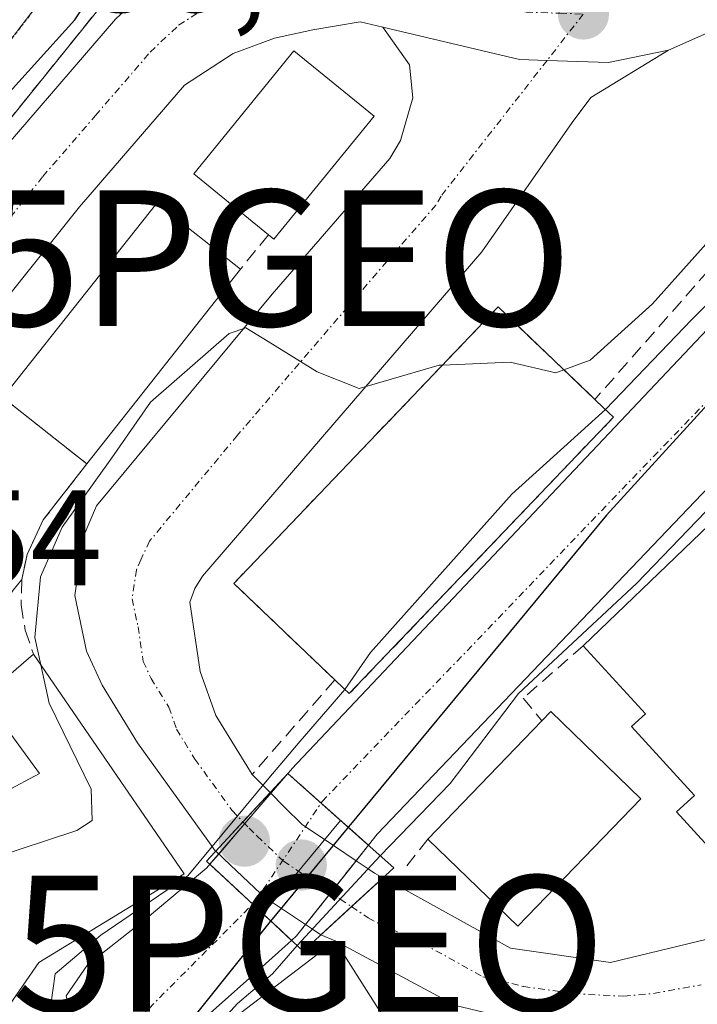
# Model space of a CAD drawing. Units: metres. Extents: x 637287 to 640684, y 4773768 to 4775737.
# Drawn here: x 639722 to 639772, y 4774320 to 4774393 of the extents above; entities that cross this region are included whole.
import ezdxf
from ezdxf.enums import TextEntityAlignment as Align

# ---------------------------------------------------------------- set-up
doc = ezdxf.new("R2010")
doc.units = ezdxf.units.M
doc.header["$MEASUREMENT"] = 0
for name, pattern in [('TRAZO_Y_PUNTO', [1, 0.5, -0.25, 0, -0.25]), ('TRAZOS2', [0.375, 0.25, -0.125]), ('TRAZOSX2', [1.5, 1, -0.5])]:
    doc.linetypes.add(name, pattern=pattern)
doc.layers.get('0').update_dxf_attribs({"lineweight": 5})
for name, color, linetype, lineweight in [('Carretera de calzada única', 19, 'Continuous', 13), ('Carretera de calzada única Cxs', 19, 'Continuous', 13), ('Carretera de calzada única eje', 19, 'TRAZO_Y_PUNTO', 0), ('Carátula', 7, 'Continuous', 5), ('Comarca', 2, 'Continuous', 13), ('Comarca CxS', 133, 'Continuous', 0), ('Comunidad autónoma', 142, 'Continuous', 30), ('Comunidad Autónoma CxS', 142, 'Continuous', 0), ('Corriente natural Cxs', 5, 'Continuous', 13), ('Corriente natural eje', 5, 'TRAZO_Y_PUNTO', 0), ('Corriente natural eje oculto', 252, 'TRAZO_Y_PUNTO', 0), ('Corriente natural oculto Cxs', 252, 'Continuous', 13), ('Corriente natural superficial', 5, 'Continuous', 13), ('Corriente natural superficial oculto', 252, 'TRAZO_Y_PUNTO', 13), ('Curva de nivel maestra', 36, 'Continuous', 30), ('Curva de nivel normal', 36, 'Continuous', 0), ('Edificación', 1, 'Continuous', 13), ('Edificación Cxs', 1, 'Continuous', 13), ('Instalación de seguridad ciudadana', 254, 'TRAZOSX2', 0), ('Instalación de seguridad ciudadana CxS', 254, 'Continuous', 0), ('Municipio', 9, 'Continuous', 13), ('Municipio CxS', 142, 'Continuous', 0), ('Muro lineal', 1, 'TRAZOSX2', 13), ('Núcleo urbano', 19, 'Continuous', 0), ('Núcleo urbano CxS', 19, 'Continuous', 0), ('Obra de contención lineal', 1, 'TRAZOSX2', 13), ('Provincia', 19, 'Continuous', 0), ('Provincia CxS', 1, 'Continuous', 0), ('Puente', 1, 'Continuous', 0), ('Puente Cxs', 1, 'Continuous', 13), ('Punto de cota en construcción elevada', 7, 'Continuous', 0), ('Punto de cota en terreno', 7, 'Continuous', 0), ('Punto geodésico', 7, 'Continuous', 0), ('Ruta', 19, 'TRAZOS2', 30), ('Rótulo de punto de cota en terreno', 19, 'Continuous', 0), ('Suelo desnudo', 252, 'Continuous', 0), ('Suelo desnudo CxS', 43, 'Continuous', 0), ('Vía urbana Cxs', 5, 'Continuous', 0), ('Vía urbana eje', 5, 'TRAZO_Y_PUNTO', 0), ('Área de servicio', 254, 'TRAZOSX2', 0), ('Área de servicio Cxs', 254, 'Continuous', 0)]:
    doc.layers.add(name, color=color, linetype=linetype, lineweight=lineweight)
doc.styles.add('Arial', font='txt', dxfattribs={"height": 0.2})

# ---------------------------------------------------------------- blocks, each defined once
blk = doc.blocks.new('*U154')
at = {"layer": 'Núcleo urbano CxS', "color": 19, "linetype": 'Continuous', "lineweight": 0}
blk.add_polyline3d([(639748.95, 4774275.31, 241.452), (639745.12, 4774289.08, 242.448), (639743.59, 4774288.49, 241.579), (639739.17, 4774300.77, 241.02), (639740.98, 4774301.43, 241.685), (639739.21, 4774306.13, 242.222), (639733.28, 4774315.84, 239.935), (639733.635, 4774317.5, 239.807), (639735.1, 4774318.8, 239.765), (639738.83, 4774322.13, 239.777), (639742.188, 4774325.128, 240.382), (639742.56, 4774325.46, 240.656), (639747.841, 4774332.14, 240.906), (639748.49, 4774332.961, 240.586), (639815.1, 4774402.72, 238.99), (639829.267, 4774423.575, 240.114), (639829.27, 4774423.58, 240.116), (639838.87, 4774438.62, 242.912), (639840.26, 4774440.8, 242.744), (639856.34, 4774466.01, 238.619)], dxfattribs=at)
blk = doc.blocks.new('*U158')
at = {"layer": 'Comunidad autónoma', "color": 142, "linetype": 'Continuous', "lineweight": 30}
blk.add_polyline3d([(639860.566, 4774474.767, 237.671), (639834.571, 4774444.185, 238.67), (639821.877, 4774424.998, 239.488), (639813.59, 4774410.791, 239.963), (639805.434, 4774400.566, 239.077), (639786.715, 4774379.807, 239.204), (639765.387, 4774356.448, 239.169), (639740.523, 4774326.399, 240.123), (639732.118, 4774315.914, 239.737), (639727.341, 4774307.926, 240.979), (639725.698, 4774301.788, 242.063), (639725.476, 4774296.979, 242.601), (639730.585, 4774281.687, 244.309), (639740.441, 4774255.089, 244.858), (639744.805, 4774229.892, 242.252), (639742.602, 4774208.87, 244.214), (639740.668, 4774198.658, 243.917)], dxfattribs=at)
blk = doc.blocks.new('*U159')
at = {"layer": 'Provincia', "color": 19, "linetype": 'Continuous', "lineweight": 0}
blk.add_polyline3d([(639860.566, 4774474.767, 237.671), (639834.571, 4774444.185, 238.67), (639821.877, 4774424.998, 239.488), (639813.59, 4774410.791, 239.963), (639805.434, 4774400.566, 239.077), (639786.715, 4774379.807, 239.204), (639765.387, 4774356.448, 239.169), (639740.523, 4774326.399, 240.123), (639732.118, 4774315.914, 239.737), (639727.341, 4774307.926, 240.979), (639725.698, 4774301.788, 242.063), (639725.476, 4774296.979, 242.601), (639730.585, 4774281.687, 244.309), (639740.441, 4774255.089, 244.858), (639744.805, 4774229.892, 242.252), (639742.602, 4774208.87, 244.214), (639740.668, 4774198.658, 243.917)], dxfattribs=at)
blk = doc.blocks.new('*U160')
at = {"layer": 'Municipio', "color": 9, "linetype": 'Continuous', "lineweight": 13}
blk.add_polyline3d([(639860.566, 4774474.767, 237.671), (639834.571, 4774444.185, 238.67), (639821.877, 4774424.998, 239.488), (639813.59, 4774410.791, 239.963), (639805.434, 4774400.566, 239.077), (639786.715, 4774379.807, 239.204), (639765.387, 4774356.448, 239.169), (639740.523, 4774326.399, 240.123), (639732.118, 4774315.914, 239.737), (639727.341, 4774307.926, 240.979), (639725.698, 4774301.788, 242.063), (639725.476, 4774296.979, 242.601), (639730.585, 4774281.687, 244.309), (639740.441, 4774255.089, 244.858), (639744.805, 4774229.892, 242.252), (639742.602, 4774208.87, 244.214), (639740.668, 4774198.658, 243.917)], dxfattribs=at)
blk = doc.blocks.new('*U161')
at = {"layer": 'Comarca', "color": 2, "linetype": 'Continuous', "lineweight": 13}
blk.add_polyline3d([(639860.566, 4774474.767, 237.671), (639834.571, 4774444.185, 238.67), (639821.877, 4774424.998, 239.488), (639813.59, 4774410.791, 239.963), (639805.434, 4774400.566, 239.077), (639786.715, 4774379.807, 239.204), (639765.387, 4774356.448, 239.169), (639740.523, 4774326.399, 240.123), (639732.118, 4774315.914, 239.737), (639727.341, 4774307.926, 240.979), (639725.698, 4774301.788, 242.063), (639725.476, 4774296.979, 242.601), (639730.585, 4774281.687, 244.309), (639740.441, 4774255.089, 244.858), (639744.805, 4774229.892, 242.252), (639742.602, 4774208.87, 244.214), (639740.668, 4774198.658, 243.917)], dxfattribs=at)
blk = doc.blocks.new('5PATER')
at = {"layer": 'Carátula', "linetype": 'Continuous', "lineweight": 5}
h = blk.add_hatch(color=250, dxfattribs=at)
edge = h.paths.add_edge_path()
edge.add_ellipse((0.002, 0.008), major_axis=(-1.326, -1.344), ratio=0.999422, start_angle=0, end_angle=360)
blk = doc.blocks.new('5PGEO')
blk.add_text('5PGEO', height=10).set_placement((0, 0), align=Align.MIDDLE_CENTER)
blk = doc.blocks.new('*U205')
at = {"layer": 'Carretera de calzada única Cxs', "color": 19, "linetype": 'Continuous', "lineweight": 13}
blk.add_polyline3d([(639812.511, 4774353.721, 244.797), (639797.29, 4774338.6, 244.444), (639796.4, 4774337.33, 244.46), (639787.56, 4774329.71, 244.334), (639778.95, 4774321.82, 243.978), (639775.746, 4774320.237, 243.752), (639774.68, 4774319.72, 243.71), (639773.255, 4774319.283, 243.643), (639771.79, 4774318.93, 243.569), (639767.63, 4774318.52, 243.419), (639760.22, 4774318.92, 243.231), (639754.26, 4774320.34, 243.094), (639745.39, 4774325.09, 242.245), (639744.343, 4774325.535, 241.661), (639746.601, 4774327.614, 242.712), (639748.915, 4774329.744, 242.159), (639749.45, 4774329.46, 242.326), (639758.3, 4774324.56, 243.075), (639765.67, 4774323.5, 243.28), (639774.94, 4774325.73, 243.621), (639779.3, 4774328.02, 243.819), (639788.28, 4774336.5, 244.209), (639799.18, 4774347.76, 244.421), (639805.68, 4774354.64, 244.589)], dxfattribs=at)
blk = doc.blocks.new('5PANOT')
at = {"layer": 'Carátula', "linetype": 'Continuous', "lineweight": 5}
h = blk.add_hatch(color=1, dxfattribs=at)
edge = h.paths.add_edge_path()
edge.add_arc((0.002, -0.001), 1.888, 270.0012, 630.0012)

msp = doc.modelspace()

# ---------------------------------------------------------------- linework, layer by layer
at = {"layer": 'Carretera de calzada única', "color": 19, "linetype": 'Continuous', "lineweight": 13}
for points in [[(639748.915, 4774329.744, 242.159), (639749.45, 4774329.46, 242.326), (639758.3, 4774324.56, 243.075), (639765.67, 4774323.5, 243.28), (639774.94, 4774325.73, 243.621), (639779.3, 4774328.02, 243.819), (639788.28, 4774336.5, 244.209), (639799.18, 4774347.76, 244.421), (639805.68, 4774354.64, 244.589), (639814.74, 4774365.57, 244.838), (639843.97, 4774403.59, 245.79), (639849.89, 4774412.86, 245.859), (639850.71, 4774415.26, 245.967), (639850.84, 4774418.58, 246.065), (639849.91, 4774421.56, 246.145), (639848.69, 4774423.69, 246.231), (639846.73, 4774425.35, 246.303), (639844.41, 4774426.5, 246.301), (639838.862, 4774428.354, 246.238), (639838.31, 4774428.23, 246.201)], [(639809.63, 4774421.44, 244.603), (639806.47, 4774420.31, 246.158), (639803.82, 4774418.9, 246.175), (639800.9, 4774416.42, 246.189), (639789.44, 4774404.03, 246.295), (639782.19, 4774397.12, 246.403), (639776.97, 4774393.81, 246.472), (639769.94, 4774390.7, 246.559)], [(639702.83, 4774360.47, 249.945), (639705.41, 4774363.9, 249.77), (639721.17, 4774383.63, 248.689), (639729.23, 4774392.97, 248.895), (639733.43, 4774396.94, 248.246), (639737.72, 4774399.52, 248.05), (639739.48, 4774400.15, 247.936), (639741.941, 4774400.47, 247.518)], [(639748.9, 4774392.39, 246.865), (639747.25, 4774392.78, 246.926), (639743.76, 4774392.2, 247.025), (639740.94, 4774391.57, 247.105), (639737.89, 4774390.44, 247.126), (639734.31, 4774388.12, 247.37), (639726.57, 4774379.15, 248.317), (639710.95, 4774359.6, 249.504), (639700.18, 4774345.3, 250.459), (639692.05, 4774333.12, 251.258), (639674.87, 4774304.78, 253.554), (639654.03, 4774271.12, 255.988), (639646.71, 4774260.5, 256.981), (639633.87, 4774244.82, 258.402), (639627.83, 4774238.7, 258.889), (639597, 4774210.73, 261.632), (639578.04, 4774194.41, 263.478)], [(639736.6, 4774331.693, 241.608), (639736.56, 4774331.73, 241.628), (639736.02, 4774332.49, 242.214), (639730.83, 4774339.68, 243.76), (639728.24, 4774343.92, 243.867), (639727.08, 4774346.42, 244.029), (639726.22, 4774350.54, 244.367), (639726.84, 4774354.83, 245.223), (639727.83, 4774357.13, 246.247), (639740.76, 4774372.71, 245.206), (639749.42, 4774382.71, 246.077), (639750.21, 4774384.05, 246.192), (639751.12, 4774387.18, 246.437), (639750.88, 4774389.6, 246.618), (639748.9, 4774392.39, 246.865)], [(639769.94, 4774390.7, 246.559), (639765.52, 4774389.78, 246.605), (639761, 4774389.93, 246.677), (639758.98, 4774390, 246.719), (639748.9, 4774392.39, 246.865)], [(639769.94, 4774390.7, 246.559), (639765.52, 4774389.78, 246.605), (639761, 4774389.93, 246.677), (639758.98, 4774390, 246.719), (639748.9, 4774392.39, 246.865)], [(639769.94, 4774390.7, 246.559), (639764.22, 4774387.2, 246.546), (639762.85, 4774385.36, 246.46), (639756.19, 4774375.85, 245.825), (639735.63, 4774351.96, 243.916), (639735.07, 4774351.05, 243.884), (639734.69, 4774350.04, 243.842), (639735.45, 4774344.93, 243.65), (639736.62, 4774341.69, 243.527), (639739.28, 4774337.34, 242.064)], [(639739.28, 4774337.34, 242.064), (639740.603, 4774336.018, 242.002)], [(639740.603, 4774336.018, 242.002), (639738.607, 4774333.861, 242.885), (639736.6, 4774331.693, 241.608)], [(639740.603, 4774336.018, 242.002), (639738.607, 4774333.861, 242.885), (639736.6, 4774331.693, 241.608)], [(639740.603, 4774336.018, 242.002), (639741.65, 4774334.97, 242.242), (639742.98, 4774333.65, 242.143), (639743.198, 4774333.504, 242.072), (639744.622, 4774332.549, 241.341)], [(639744.622, 4774332.549, 241.341), (639745.35, 4774332.06, 241.173), (639746.936, 4774330.995, 241.387), (639747.82, 4774330.4, 241.761), (639748.285, 4774330.078, 241.955), (639748.915, 4774329.744, 242.159)], [(639740.787, 4774327.906, 240.477), (639740.2, 4774328.3, 240.407), (639739.902, 4774328.581, 240.406), (639737.69, 4774330.67, 241.121), (639736.6, 4774331.693, 241.608)], [(639744.343, 4774325.535, 241.661), (639746.601, 4774327.614, 242.712), (639748.915, 4774329.744, 242.159)], [(639744.343, 4774325.535, 241.661), (639746.601, 4774327.614, 242.712), (639748.915, 4774329.744, 242.159)], [(639744.343, 4774325.535, 241.661), (639743.72, 4774325.95, 241.356), (639743.214, 4774326.287, 241.132), (639741.51, 4774327.42, 240.535), (639740.787, 4774327.906, 240.477)], [(639745.39, 4774325.09, 242.245), (639744.343, 4774325.535, 241.661)], [(639771.79, 4774318.93, 243.569), (639767.63, 4774318.52, 243.419), (639760.22, 4774318.92, 243.231), (639754.26, 4774320.34, 243.094), (639745.39, 4774325.09, 242.245)]]:
    msp.add_polyline3d(points, dxfattribs=at)
at = {"layer": 'Carretera de calzada única Cxs', "color": 19, "linetype": 'Continuous', "lineweight": 13}
for points in [[(639806.47, 4774420.31, 246.158), (639803.82, 4774418.9, 246.175), (639800.9, 4774416.42, 246.189), (639789.44, 4774404.03, 246.295), (639782.19, 4774397.12, 246.403), (639776.97, 4774393.81, 246.472), (639769.94, 4774390.7, 246.559), (639765.52, 4774389.78, 246.605), (639761, 4774389.93, 246.677), (639758.98, 4774390, 246.719), (639748.9, 4774392.39, 246.865), (639747.25, 4774392.78, 246.926), (639743.76, 4774392.2, 247.025), (639740.94, 4774391.57, 247.105), (639737.89, 4774390.44, 247.126), (639734.31, 4774388.12, 247.37), (639726.57, 4774379.15, 248.317), (639710.95, 4774359.6, 249.504), (639700.18, 4774345.3, 250.459), (639692.05, 4774333.12, 251.258), (639674.87, 4774304.78, 253.554)], [(639668.89, 4774308.45, 253.367), (639686.13, 4774336.89, 251.339), (639694.45, 4774349.36, 250.605), (639696.402, 4774351.947, 250.421), (639697.895, 4774353.927, 250.313), (639699.62, 4774356.215, 250.22), (639702.83, 4774360.47, 249.945), (639705.41, 4774363.9, 249.77), (639721.17, 4774383.63, 248.689), (639729.23, 4774392.97, 248.895)]]:
    msp.add_polyline3d(points, dxfattribs=at)
for points in [[(639769.94, 4774390.7, 246.559), (639764.22, 4774387.2, 246.546), (639762.85, 4774385.36, 246.46), (639756.19, 4774375.85, 245.825), (639735.63, 4774351.96, 243.916), (639735.07, 4774351.05, 243.884), (639734.69, 4774350.04, 243.842), (639735.45, 4774344.93, 243.65), (639736.62, 4774341.69, 243.527), (639739.28, 4774337.34, 242.064), (639740.603, 4774336.018, 242.002), (639738.607, 4774333.861, 242.885), (639736.6, 4774331.693, 241.608), (639736.56, 4774331.73, 241.628), (639736.02, 4774332.49, 242.214), (639730.83, 4774339.68, 243.76), (639728.24, 4774343.92, 243.867), (639727.08, 4774346.42, 244.029), (639726.22, 4774350.54, 244.367), (639726.84, 4774354.83, 245.223), (639727.83, 4774357.13, 246.247), (639740.76, 4774372.71, 245.206), (639749.42, 4774382.71, 246.077), (639750.21, 4774384.05, 246.192), (639751.12, 4774387.18, 246.437), (639750.88, 4774389.6, 246.618), (639748.9, 4774392.39, 246.865), (639758.98, 4774390, 246.719), (639761, 4774389.93, 246.677), (639765.52, 4774389.78, 246.605), (639769.94, 4774390.7, 246.559)], [(639748.915, 4774329.744, 242.159), (639746.601, 4774327.614, 242.712), (639744.343, 4774325.535, 241.661), (639743.72, 4774325.95, 241.356), (639743.214, 4774326.287, 241.132), (639741.51, 4774327.42, 240.535), (639740.2, 4774328.3, 240.407), (639739.902, 4774328.581, 240.406), (639737.69, 4774330.67, 241.121), (639736.6, 4774331.693, 241.608), (639738.607, 4774333.861, 242.885), (639740.603, 4774336.018, 242.002), (639741.65, 4774334.97, 242.242), (639742.98, 4774333.65, 242.143), (639743.198, 4774333.504, 242.072), (639745.35, 4774332.06, 241.173), (639746.936, 4774330.995, 241.387), (639747.82, 4774330.4, 241.761), (639748.285, 4774330.078, 241.955), (639748.915, 4774329.744, 242.159)]]:
    msp.add_polyline3d(points, close=True, dxfattribs=at)
at = {"layer": 'Carretera de calzada única eje', "color": 19, "linetype": 'TRAZO_Y_PUNTO', "lineweight": 0}
for points in [[(639695.897, 4774345.211, 250.697), (639697.31, 4774347.33, 250.547), (639708.18, 4774361.75, 249.583), (639715.99, 4774371.52, 249.024), (639723.87, 4774381.39, 248.374), (639727.74, 4774385.87, 248.071), (639731.77, 4774390.54, 247.807), (639733.87, 4774392.53, 247.654), (639735.66, 4774393.69, 247.621), (639737.81, 4774394.98, 247.541), (639739.33, 4774395.54, 247.483), (639740.21, 4774395.86, 247.45), (639741.44, 4774396.02, 247.394), (639742.85, 4774396.33, 247.33), (639744.59, 4774396.62, 247.247), (639747.86, 4774396.24, 247.105), (639748.68, 4774396.04, 247.082), (639749.95, 4774395.75, 247.048), (639759.45, 4774393.49, 246.802), (639761.95, 4774393.41, 246.732), (639763.67, 4774393.35, 246.689)], [(639763.67, 4774393.35, 246.689), (639761, 4774389.93, 246.677), (639753.2, 4774379.95, 246.039), (639752.81, 4774379.28, 245.988), (639748.47, 4774374.28, 245.448), (639738.2, 4774362.33, 244.575), (639731.73, 4774354.54, 244.195), (639731.09, 4774353.165, 244.12), (639730.76, 4774352.43, 244.098), (639730.45, 4774350.29, 244.006), (639730.88, 4774348.23, 243.882), (639731.26, 4774345.67, 243.804), (639731.84, 4774344.42, 243.758), (639733.14, 4774342.3, 243.67), (639733.72, 4774340.68, 243.623), (639735.07, 4774338.48, 243.558), (639737.805, 4774334.69, 242.846), (639738.607, 4774333.861, 242.885)], [(639738.607, 4774333.861, 242.885), (639739.056, 4774333.397, 242.907), (639739.659, 4774332.801, 242.624), (639741.59, 4774330.97, 241.929), (639743.43, 4774329.74, 241.611), (639744.14, 4774329.26, 241.727), (639745.77, 4774328.17, 242.382), (639746.601, 4774327.614, 242.712)], [(639746.601, 4774327.614, 242.712), (639747.83, 4774326.79, 242.81), (639748.52, 4774326.41, 242.854), (639751.85, 4774324.9, 243.001), (639756.28, 4774322.45, 243.067), (639759.26, 4774321.74, 243.135), (639762.95, 4774321.21, 243.239), (639766.65, 4774321.01, 243.349), (639768.85, 4774321.22, 243.422), (639772.348, 4774321.857, 243.542)]]:
    msp.add_polyline3d(points, dxfattribs=at)
at = {"layer": 'Comarca CxS', "color": 133, "linetype": 'Continuous', "lineweight": 0}
msp.add_polyline3d([(639860.566, 4774474.767, 237.671), (639834.571, 4774444.185, 238.67), (639821.877, 4774424.998, 239.488), (639813.59, 4774410.791, 239.963), (639805.434, 4774400.566, 239.077), (639786.715, 4774379.807, 239.204), (639765.387, 4774356.448, 239.169), (639740.523, 4774326.399, 240.123), (639732.118, 4774315.914, 239.737), (639727.341, 4774307.926, 240.979), (639725.698, 4774301.788, 242.063), (639725.476, 4774296.979, 242.601), (639730.585, 4774281.687, 244.309), (639740.441, 4774255.089, 244.858), (639744.805, 4774229.892, 242.252), (639742.602, 4774208.87, 244.214), (639740.668, 4774198.658, 243.917)], dxfattribs=at)
msp.add_polyline3d([(639860.566, 4774474.767, 237.671), (639834.571, 4774444.185, 238.67), (639821.877, 4774424.998, 239.488), (639813.59, 4774410.791, 239.963), (639805.434, 4774400.566, 239.077), (639786.715, 4774379.807, 239.204), (639765.387, 4774356.448, 239.169), (639740.523, 4774326.399, 240.123), (639732.118, 4774315.914, 239.737), (639727.341, 4774307.926, 240.979), (639725.698, 4774301.788, 242.063), (639725.476, 4774296.979, 242.601), (639730.585, 4774281.687, 244.309), (639740.441, 4774255.089, 244.858), (639744.805, 4774229.892, 242.252), (639742.602, 4774208.87, 244.214), (639740.668, 4774198.658, 243.917)], dxfattribs=at)
at = {"layer": 'Comunidad Autónoma CxS', "color": 142, "linetype": 'Continuous', "lineweight": 0}
msp.add_polyline3d([(639860.566, 4774474.767, 237.671), (639834.571, 4774444.185, 238.67), (639821.877, 4774424.998, 239.488), (639813.59, 4774410.791, 239.963), (639805.434, 4774400.566, 239.077), (639786.715, 4774379.807, 239.204), (639765.387, 4774356.448, 239.169), (639740.523, 4774326.399, 240.123), (639732.118, 4774315.914, 239.737), (639727.341, 4774307.926, 240.979), (639725.698, 4774301.788, 242.063), (639725.476, 4774296.979, 242.601), (639730.585, 4774281.687, 244.309), (639740.441, 4774255.089, 244.858), (639744.805, 4774229.892, 242.252), (639742.602, 4774208.87, 244.214), (639740.668, 4774198.658, 243.917)], dxfattribs=at)
msp.add_polyline3d([(639860.566, 4774474.767, 237.671), (639834.571, 4774444.185, 238.67), (639821.877, 4774424.998, 239.488), (639813.59, 4774410.791, 239.963), (639805.434, 4774400.566, 239.077), (639786.715, 4774379.807, 239.204), (639765.387, 4774356.448, 239.169), (639740.523, 4774326.399, 240.123), (639732.118, 4774315.914, 239.737), (639727.341, 4774307.926, 240.979), (639725.698, 4774301.788, 242.063), (639725.476, 4774296.979, 242.601), (639730.585, 4774281.687, 244.309), (639740.441, 4774255.089, 244.858), (639744.805, 4774229.892, 242.252), (639742.602, 4774208.87, 244.214), (639740.668, 4774198.658, 243.917)], dxfattribs=at)
at = {"layer": 'Corriente natural Cxs', "color": 5, "linetype": 'Continuous', "lineweight": 13}
msp.add_polyline3d([(639747.841, 4774332.14, 240.906), (639744.362, 4774335.243, 240.809), (639741.91, 4774337.43, 240.854), (639742.14, 4774337.674, 240.665), (639742.179, 4774337.715, 240.634), (639742.192, 4774337.729, 240.624), (639805.58, 4774404.81, 239.924), (639814.94, 4774420.319, 241.126), (639822.278, 4774421.987, 239.768), (639829.267, 4774423.575, 240.114), (639815.1, 4774402.72, 238.99), (639748.49, 4774332.961, 240.586), (639747.841, 4774332.14, 240.906)], close=True, dxfattribs=at)
msp.add_polyline3d([(639726.18, 4774318.61, 239.775), (639725.577, 4774321.055, 240.116), (639727.165, 4774323.33, 239.647), (639731.398, 4774326.664, 240.378), (639735.949, 4774330.474, 240.901), (639736.169, 4774330.731, 241.022), (639739.325, 4774327.794, 240.112), (639742.188, 4774325.128, 240.382), (639742.188, 4774325.128, 240.382), (639738.83, 4774322.13, 239.777), (639735.1, 4774318.8, 239.765)], dxfattribs=at)
at = {"layer": 'Corriente natural eje', "color": 5, "linetype": 'TRAZO_Y_PUNTO', "lineweight": 0}
for points in [[(639744.362, 4774335.243, 240.809), (639744.44, 4774335.36, 240.736), (639807.04, 4774400.51, 238.857), (639822.278, 4774421.987, 239.768)], [(639749.094, 4774227.471, 241.645), (639746.423, 4774250.229, 242.129), (639745.41, 4774258.86, 241.369), (639742.06, 4774272.2, 241.351), (639733.14, 4774294.24, 240.824), (639728.95, 4774316, 239.678), (639730.91, 4774319.34, 239.571), (639739.325, 4774327.794, 240.112)]]:
    msp.add_polyline3d(points, dxfattribs=at)
at = {"layer": 'Corriente natural eje oculto', "color": 252, "linetype": 'TRAZO_Y_PUNTO', "lineweight": 0}
msp.add_polyline3d([(639739.325, 4774327.794, 240.112), (639739.48, 4774327.95, 240.171), (639744.362, 4774335.243, 240.809)], dxfattribs=at)
at = {"layer": 'Corriente natural oculto Cxs', "color": 252, "linetype": 'Continuous', "lineweight": 13}
msp.add_polyline3d([(639747.841, 4774332.14, 240.906), (639742.56, 4774325.46, 240.656), (639742.188, 4774325.128, 240.382), (639739.325, 4774327.794, 240.112), (639736.169, 4774330.731, 241.022), (639741.91, 4774337.43, 240.854), (639744.362, 4774335.243, 240.809), (639747.841, 4774332.14, 240.906)], close=True, dxfattribs=at)
at = {"layer": 'Corriente natural superficial', "color": 5, "linetype": 'Continuous', "lineweight": 13}
for points in [[(639829.267, 4774423.575, 240.114), (639815.1, 4774402.72, 238.99), (639748.49, 4774332.961, 240.586), (639747.841, 4774332.14, 240.906)], [(639741.91, 4774337.43, 240.854), (639742.14, 4774337.674, 240.665), (639742.179, 4774337.715, 240.634), (639742.192, 4774337.729, 240.624), (639805.58, 4774404.81, 239.924), (639814.94, 4774420.319, 241.126)], [(639741.91, 4774337.43, 240.854), (639744.362, 4774335.243, 240.809), (639745.793, 4774333.966, 240.385)], [(639745.793, 4774333.966, 240.385), (639747.841, 4774332.14, 240.906)], [(639736.47, 4774279.72, 242.102), (639734.26, 4774284.22, 242.392), (639731.96, 4774288.67, 242.139), (639730.11, 4774293.31, 241.627), (639729.24, 4774297.31, 241.32), (639728.64, 4774302.29, 241.033), (639727.9, 4774307.24, 240.901), (639727.64, 4774308.4, 240.882), (639726.42, 4774313.23, 239.997), (639726.33, 4774313.6, 239.973), (639726.18, 4774318.61, 239.775), (639725.577, 4774321.055, 240.116), (639727.165, 4774323.33, 239.647), (639731.398, 4774326.664, 240.378), (639735.949, 4774330.474, 240.901), (639736.169, 4774330.731, 241.022)], [(639740.099, 4774327.073, 240.169), (639739.325, 4774327.794, 240.112), (639736.169, 4774330.731, 241.022)], [(639742.188, 4774325.128, 240.382), (639740.099, 4774327.073, 240.169)], [(639742.188, 4774325.128, 240.382), (639738.83, 4774322.13, 239.777), (639735.1, 4774318.8, 239.765), (639733.635, 4774317.5, 239.807), (639733.28, 4774315.84, 239.935)]]:
    msp.add_polyline3d(points, dxfattribs=at)
at = {"layer": 'Corriente natural superficial oculto', "color": 252, "linetype": 'TRAZO_Y_PUNTO', "lineweight": 13}
for points in [[(639736.169, 4774330.731, 241.022), (639741.91, 4774337.43, 240.854)], [(639741.91, 4774337.43, 240.854), (639744.362, 4774335.243, 240.809), (639745.793, 4774333.966, 240.385)], [(639745.793, 4774333.966, 240.385), (639747.841, 4774332.14, 240.906)], [(639747.841, 4774332.14, 240.906), (639742.56, 4774325.46, 240.656), (639742.188, 4774325.128, 240.382)], [(639740.099, 4774327.073, 240.169), (639739.325, 4774327.794, 240.112), (639736.169, 4774330.731, 241.022)], [(639742.188, 4774325.128, 240.382), (639740.099, 4774327.073, 240.169)]]:
    msp.add_polyline3d(points, dxfattribs=at)
at = {"layer": 'Curva de nivel maestra', "color": 36, "linetype": 'Continuous', "lineweight": 30}
msp.add_polyline3d([(639709.278, 4774349.155, 250), (639709.18, 4774350.1, 250), (639706.91, 4774353, 250), (639705.23, 4774354.24, 250), (639703.8, 4774356.12, 250), (639702.55, 4774357.53, 250), (639702.39, 4774360.78, 250), (639704.2, 4774364.81, 250), (639706.82, 4774367.91, 250), (639711.32, 4774373.9, 250), (639717.84, 4774382.25, 250), (639721.4, 4774387.61, 250), (639726.22, 4774392.92, 250), (639728.9, 4774396.92, 250)], dxfattribs=at)
at = {"layer": 'Curva de nivel normal', "color": 36, "linetype": 'Continuous', "lineweight": 0}
for points in [[(639832.356, 4774424.277, 240), (639830.035, 4774421.808, 240), (639825.378, 4774415.035, 240), (639819.875, 4774407.944, 240), (639814.689, 4774401.171, 240), (639811.461, 4774397.149, 240), (639808.5, 4774393.49, 240), (639805.2, 4774389.88, 240), (639797.439, 4774382.332, 240), (639793.628, 4774378.734, 240), (639787.437, 4774371.908, 240), (639782.833, 4774367.251, 240), (639767.59, 4774351.4, 240), (639758.895, 4774343.3, 240), (639753.868, 4774336.686, 240), (639748.723, 4774331.352, 240)], [(639813.079, 4774419.896, 240), (639810.562, 4774415.247, 240), (639807.916, 4774411.543, 240), (639802.64, 4774405.43, 240), (639796.721, 4774397.998, 240), (639788.07, 4774389.25, 240), (639778.812, 4774378.734, 240), (639774.56, 4774373.78, 240), (639771.668, 4774370.849, 240), (639765.31, 4774364.224, 240)], [(639809.426, 4774419.333, 245), (639807.56, 4774415.58, 245), (639803.03, 4774410.87, 245), (639797.97, 4774404.48, 245), (639791.11, 4774396.54, 245), (639785.74, 4774391, 245), (639780.96, 4774385.92, 245), (639776.77, 4774383.08, 245), (639775.48, 4774380.44, 245), (639773.76, 4774377.58, 245), (639768.76, 4774372.02, 245), (639764.18, 4774367.87, 245), (639762.246, 4774367.148, 245)], [(639753.302, 4774367.501, 245), (639753.05, 4774367.49, 245), (639747.16, 4774365.77, 245), (639744.08, 4774366.99, 245), (639740.47, 4774369.23, 245), (639738.81, 4774370.23, 245), (639737.59, 4774369.83, 245), (639731.79, 4774364.77, 245), (639728.94, 4774360.66, 245), (639725.28, 4774355.56, 245), (639723.7, 4774351.9, 245), (639723.28, 4774347.43, 245), (639723.718, 4774345.43, 245)], [(639762.246, 4774367.148, 245), (639761.66, 4774366.93, 245), (639758.28, 4774367.72, 245), (639753.302, 4774367.501, 245)], [(639765.31, 4774364.224, 240), (639758.42, 4774357.98, 240), (639747.99, 4774346.34, 240), (639746.101, 4774343.615, 240)], [(639723.718, 4774345.43, 245), (639724.34, 4774342.59, 245), (639727.42, 4774336.26, 245), (639727.5, 4774333.95, 245), (639726.36, 4774333.22, 245), (639719.94, 4774331.11, 245), (639717.55, 4774328.89, 245), (639716.65, 4774325.3, 245), (639714.9, 4774321.64, 245), (639714.494, 4774320.06, 245)], [(639734.109, 4774314.483, 240), (639732.27, 4774310.96, 240), (639730.65, 4774309.11, 240), (639729.21, 4774308.97, 240), (639727.2, 4774310.142, 240), (639726.087, 4774311.021, 240), (639725.425, 4774313.006, 240), (639724.896, 4774315.188, 240), (639724.632, 4774317.967, 240), (639724.433, 4774320.215, 240), (639724.764, 4774322.663, 240), (639728.137, 4774325.507, 240), (639734.553, 4774329.873, 240), (639740.507, 4774337.083, 240), (639742.822, 4774339.795, 240), (639746.101, 4774343.615, 240)], [(639748.723, 4774331.352, 240), (639742.593, 4774324.752, 240)], [(639742.593, 4774324.752, 240), (639740.771, 4774322.663, 240), (639738.192, 4774320.48, 240), (639735.572, 4774317.591, 240)]]:
    msp.add_polyline3d(points, dxfattribs=at)
at = {"layer": 'Edificación', "color": 1, "linetype": 'Continuous', "lineweight": 13}
for points in [[(639740.48, 4774377.09, 251.703), (639734.98, 4774381.58, 250.926), (639742.35, 4774390.65, 251.011), (639748.27, 4774385.83, 251.692)], [(639748.27, 4774385.83, 251.692), (639740.89, 4774376.76, 251.582), (639740.48, 4774377.09, 251.703)], [(639727.11, 4774360.23, 252.551), (639720.93, 4774365.11, 251.69), (639732.26, 4774379.43, 252.999), (639738.42, 4774374.56, 252.069)], [(639738.42, 4774374.56, 252.069), (639727.11, 4774360.23, 252.551)], [(639745.37, 4774344.31, 252.355), (639737.94, 4774351.42, 251.921), (639757.39, 4774371.78, 252.32), (639764.53, 4774364.97, 250.029)], [(639764.53, 4774364.97, 250.029), (639765.17, 4774364.36, 246.55), (639765.89, 4774363.66, 242.369)], [(639765.89, 4774363.66, 242.369), (639746.44, 4774343.3, 247.84), (639746.01, 4774343.7, 250.457), (639745.37, 4774344.31, 252.355)], [(639763.67, 4774346.83, 244.571), (639773.55, 4774356.33, 246.285)], [(639789.16, 4774341.66, 251.034), (639775.49, 4774329.17, 250.625), (639770.53, 4774334.59, 247.188), (639771.87, 4774335.81, 251.926), (639767.23, 4774340.88, 248.127), (639768.26, 4774341.81, 249.102), (639763.67, 4774346.83, 244.571)], [(639712.17, 4774321.62, 251.515), (639716.68, 4774333.3, 250.096), (639718.63, 4774334.77, 250.887), (639723.61, 4774337.42, 252.167), (639719.49, 4774343.05, 252.303), (639723.19, 4774346.2, 251.439)], [(639723.19, 4774346.2, 251.439), (639734.28, 4774330.02, 252.586), (639723.57, 4774323.51, 252.599)], [(639760.62, 4774341.29, 247.021), (639761.28, 4774341.98, 246.706), (639767.92, 4774335.56, 246.788)], [(639752.21, 4774332.59, 245.63), (639760.62, 4774341.29, 247.021)], [(639767.92, 4774335.56, 246.788), (639758.84, 4774326.18, 245.344), (639752.21, 4774332.59, 245.63)], [(639739.21, 4774306.13, 243.846), (639733.28, 4774315.84, 249.733), (639745.39, 4774325.09, 252.403), (639755.57, 4774309.1, 249.635), (639748.59, 4774305.07, 251.053)], [(639723.57, 4774323.51, 252.599), (639719.05, 4774317, 249.451), (639712.17, 4774321.62, 251.515)]]:
    msp.add_polyline3d(points, dxfattribs=at)
at = {"layer": 'Edificación Cxs', "color": 1, "linetype": 'Continuous', "lineweight": 13}
for points in [[(639748.27, 4774385.83, 251.692), (639740.89, 4774376.76, 251.582), (639740.48, 4774377.09, 251.703), (639734.98, 4774381.58, 250.926), (639742.35, 4774390.65, 251.01), (639748.27, 4774385.83, 251.692)], [(639738.42, 4774374.56, 252.069), (639727.11, 4774360.23, 252.551), (639720.93, 4774365.11, 251.69), (639732.26, 4774379.43, 252.999), (639738.42, 4774374.56, 252.069)], [(639765.89, 4774363.66, 242.369), (639746.44, 4774343.3, 247.841), (639746.01, 4774343.7, 250.458), (639745.37, 4774344.31, 252.355), (639737.94, 4774351.42, 251.921), (639757.39, 4774371.78, 252.32), (639764.53, 4774364.97, 250.029), (639765.17, 4774364.36, 246.55), (639765.89, 4774363.66, 242.369)], [(639789.16, 4774341.66, 251.034), (639775.49, 4774329.17, 250.625), (639770.53, 4774334.59, 247.188), (639771.87, 4774335.81, 251.926), (639767.23, 4774340.88, 248.127), (639768.26, 4774341.81, 249.102), (639763.67, 4774346.83, 244.571), (639773.55, 4774356.33, 246.285), (639789.72, 4774342.25, 250.254), (639789.16, 4774341.66, 251.034)], [(639723.57, 4774323.51, 252.6), (639719.05, 4774317, 249.451), (639712.17, 4774321.62, 251.515), (639716.68, 4774333.3, 250.095), (639718.63, 4774334.77, 250.886), (639723.61, 4774337.42, 252.167), (639719.49, 4774343.05, 252.304), (639723.19, 4774346.2, 251.439), (639734.28, 4774330.02, 252.586), (639723.57, 4774323.51, 252.6)], [(639767.92, 4774335.56, 246.788), (639758.84, 4774326.18, 245.344), (639752.21, 4774332.59, 245.63), (639760.62, 4774341.29, 247.021), (639761.28, 4774341.98, 246.706), (639767.92, 4774335.56, 246.788)], [(639748.59, 4774305.07, 251.053), (639747.05, 4774303.6, 250.137), (639744.98, 4774309.34, 252.895), (639739.21, 4774306.13, 243.846), (639733.28, 4774315.84, 249.733), (639745.39, 4774325.09, 252.403), (639755.57, 4774309.1, 249.635), (639748.59, 4774305.07, 251.053)]]:
    msp.add_polyline3d(points, close=True, dxfattribs=at)
at = {"layer": 'Instalación de seguridad ciudadana', "color": 254, "linetype": 'TRAZOSX2', "lineweight": 0}
for points in [[(639745.37, 4774344.31, 240.601), (639737.94, 4774351.42, 243.862), (639757.39, 4774371.78, 245.645), (639764.53, 4774364.97, 241.199)], [(639764.53, 4774364.97, 241.199), (639765.17, 4774364.36, 240.421), (639765.89, 4774363.66, 239.557)], [(639765.89, 4774363.66, 239.557), (639746.44, 4774343.3, 239.637), (639746.01, 4774343.7, 240.004), (639745.37, 4774344.31, 240.601)]]:
    msp.add_polyline3d(points, dxfattribs=at)
at = {"layer": 'Instalación de seguridad ciudadana CxS', "color": 254, "linetype": 'Continuous', "lineweight": 0}
msp.add_polyline3d([(639765.89, 4774363.66, 239.557), (639746.44, 4774343.3, 239.637), (639746.01, 4774343.7, 240.004), (639745.37, 4774344.31, 240.601), (639737.94, 4774351.42, 243.862), (639757.39, 4774371.78, 245.645), (639764.53, 4774364.97, 241.199), (639765.17, 4774364.36, 240.421), (639765.89, 4774363.66, 239.557)], close=True, dxfattribs=at)
at = {"layer": 'Municipio CxS', "color": 142, "linetype": 'Continuous', "lineweight": 0}
msp.add_polyline3d([(639860.566, 4774474.767, 237.671), (639834.571, 4774444.185, 238.67), (639821.877, 4774424.998, 239.488), (639813.59, 4774410.791, 239.963), (639805.434, 4774400.566, 239.077), (639786.715, 4774379.807, 239.204), (639765.387, 4774356.448, 239.169), (639740.523, 4774326.399, 240.123), (639732.118, 4774315.914, 239.737), (639727.341, 4774307.926, 240.979), (639725.698, 4774301.788, 242.063), (639725.476, 4774296.979, 242.601), (639730.585, 4774281.687, 244.309), (639740.441, 4774255.089, 244.858), (639744.805, 4774229.892, 242.252), (639742.602, 4774208.87, 244.214), (639740.668, 4774198.658, 243.917)], dxfattribs=at)
msp.add_polyline3d([(639860.566, 4774474.767, 237.671), (639834.571, 4774444.185, 238.67), (639821.877, 4774424.998, 239.488), (639813.59, 4774410.791, 239.963), (639805.434, 4774400.566, 239.077), (639786.715, 4774379.807, 239.204), (639765.387, 4774356.448, 239.169), (639740.523, 4774326.399, 240.123), (639732.118, 4774315.914, 239.737), (639727.341, 4774307.926, 240.979), (639725.698, 4774301.788, 242.063), (639725.476, 4774296.979, 242.601), (639730.585, 4774281.687, 244.309), (639740.441, 4774255.089, 244.858), (639744.805, 4774229.892, 242.252), (639742.602, 4774208.87, 244.214), (639740.668, 4774198.658, 243.917)], dxfattribs=at)
at = {"layer": 'Muro lineal', "color": 1, "linetype": 'TRAZOSX2', "lineweight": 13}
msp.add_polyline3d([(639763.67, 4774346.83, 244.571), (639759.25, 4774342.97, 243.804), (639760.62, 4774341.29, 247.021)], dxfattribs=at)
at = {"layer": 'Núcleo urbano', "color": 19, "linetype": 'Continuous', "lineweight": 0}
for points in [[(639832.68, 4774448.55, 240.18), (639821.73, 4774435.21, 240.623), (639820.092, 4774431.617, 240.736), (639820.014, 4774431.447, 240.764), (639818.224, 4774427.521, 241.596), (639816.412, 4774423.549, 241.71), (639814.94, 4774420.319, 241.126), (639805.58, 4774404.81, 239.924), (639742.192, 4774337.729, 240.624), (639742.179, 4774337.715, 240.634), (639742.14, 4774337.674, 240.665), (639741.91, 4774337.43, 240.854), (639740.655, 4774335.965, 242.01), (639738.737, 4774333.727, 242.908), (639736.818, 4774331.488, 241.503), (639736.17, 4774330.731, 241.022), (639735.949, 4774330.474, 240.901), (639731.398, 4774326.664, 240.378), (639727.165, 4774323.33, 239.647), (639725.577, 4774321.055, 240.117), (639726.18, 4774318.61, 239.775), (639726.199, 4774317.968, 239.792)], [(639748.95, 4774275.31, 241.452), (639745.12, 4774289.08, 242.448), (639743.59, 4774288.49, 241.579), (639739.17, 4774300.77, 241.019), (639740.98, 4774301.43, 241.685), (639739.21, 4774306.13, 242.222), (639733.28, 4774315.84, 239.935), (639733.635, 4774317.5, 239.807), (639735.1, 4774318.8, 239.765), (639738.83, 4774322.13, 239.777), (639742.189, 4774325.128, 240.382), (639742.56, 4774325.46, 240.655), (639743.214, 4774326.287, 241.132), (639745.072, 4774328.637, 242.081), (639746.936, 4774330.995, 241.386), (639747.841, 4774332.139, 240.906), (639748.49, 4774332.961, 240.586), (639815.1, 4774402.72, 238.99)]]:
    msp.add_polyline3d(points, dxfattribs=at)
at = {"layer": 'Núcleo urbano CxS', "color": 19, "linetype": 'Continuous', "lineweight": 0}
msp.add_polyline3d([(639805.58, 4774404.81, 239.924), (639742.192, 4774337.729, 240.624), (639742.179, 4774337.715, 240.634), (639742.14, 4774337.674, 240.665), (639741.91, 4774337.43, 240.854), (639736.169, 4774330.731, 241.022), (639735.949, 4774330.474, 240.901), (639731.398, 4774326.664, 240.378), (639727.165, 4774323.33, 239.647), (639725.577, 4774321.055, 240.116), (639726.18, 4774318.61, 239.775), (639726.199, 4774317.968, 239.792), (639724.519, 4774318.647, 240.898), (639724.356, 4774318.713, 241.002), (639721.964, 4774312.983, 242.432)], dxfattribs=at)
at = {"layer": 'Obra de contención lineal', "color": 1, "linetype": 'TRAZOSX2', "lineweight": 13}
for points in [[(639809.4, 4774419.06, 250.85), (639809.55, 4774416.11, 252.582), (639764.53, 4774364.97, 250.029)], [(639754.62, 4774415.33, 252.014), (639739.98, 4774403.93, 252.039), (639737.81, 4774403.45, 251.663), (639736.1, 4774402.64, 252.408), (639734.51, 4774401.41, 252.031), (639733.13, 4774400.12, 251.998), (639704.14, 4774364.16, 250.462)], [(639740.48, 4774377.09, 251.703), (639738.42, 4774374.56, 252.069)], [(639727.11, 4774360.23, 252.551), (639723.89, 4774356.09, 250.219), (639722.71, 4774353.55, 250.34), (639722.32, 4774351.71, 254.639), (639722.26, 4774349.83, 254.865), (639722.57, 4774347.97, 253.085), (639723.19, 4774346.2, 251.439)], [(639745.37, 4774344.31, 252.355), (639739.28, 4774337.34, 245.322)], [(639752.21, 4774332.59, 245.63), (639750.5, 4774330.39, 243.394)]]:
    msp.add_polyline3d(points, dxfattribs=at)
at = {"layer": 'Provincia CxS', "color": 1, "linetype": 'Continuous', "lineweight": 0}
msp.add_polyline3d([(639860.566, 4774474.767, 237.671), (639834.571, 4774444.185, 238.67), (639821.877, 4774424.998, 239.488), (639813.59, 4774410.791, 239.963), (639805.434, 4774400.566, 239.077), (639786.715, 4774379.807, 239.204), (639765.387, 4774356.448, 239.169), (639740.523, 4774326.399, 240.123), (639732.118, 4774315.914, 239.737), (639727.341, 4774307.926, 240.979), (639725.698, 4774301.788, 242.063), (639725.476, 4774296.979, 242.601), (639730.585, 4774281.687, 244.309), (639740.441, 4774255.089, 244.858), (639744.805, 4774229.892, 242.252), (639742.602, 4774208.87, 244.214), (639740.668, 4774198.658, 243.917)], dxfattribs=at)
msp.add_polyline3d([(639860.566, 4774474.767, 237.671), (639834.571, 4774444.185, 238.67), (639821.877, 4774424.998, 239.488), (639813.59, 4774410.791, 239.963), (639805.434, 4774400.566, 239.077), (639786.715, 4774379.807, 239.204), (639765.387, 4774356.448, 239.169), (639740.523, 4774326.399, 240.123), (639732.118, 4774315.914, 239.737), (639727.341, 4774307.926, 240.979), (639725.698, 4774301.788, 242.063), (639725.476, 4774296.979, 242.601), (639730.585, 4774281.687, 244.309), (639740.441, 4774255.089, 244.858), (639744.805, 4774229.892, 242.252), (639742.602, 4774208.87, 244.214), (639740.668, 4774198.658, 243.917)], dxfattribs=at)
at = {"layer": 'Puente', "color": 1, "linetype": 'Continuous', "lineweight": 0}
for points in [[(639740.099, 4774327.073, 243.379), (639735.923, 4774330.961, 249.519), (639741.91, 4774337.43, 245.61), (639745.793, 4774333.966, 243.993)], [(639745.793, 4774333.966, 243.993), (639740.099, 4774327.073, 243.379)], [(639745.793, 4774333.966, 243.993), (639740.099, 4774327.073, 243.379)], [(639745.793, 4774333.966, 243.993), (639749.707, 4774330.474, 243.256), (639743.04, 4774324.336, 251.738), (639740.099, 4774327.073, 243.379)]]:
    msp.add_polyline3d(points, dxfattribs=at)
at = {"layer": 'Puente Cxs', "color": 1, "linetype": 'Continuous', "lineweight": 13}
for points in [[(639745.793, 4774333.966, 243.993), (639740.099, 4774327.073, 243.379), (639735.923, 4774330.961, 249.519), (639741.91, 4774337.43, 245.61), (639745.793, 4774333.966, 243.993)], [(639740.099, 4774327.073, 243.379), (639745.793, 4774333.966, 243.993), (639749.707, 4774330.474, 243.256), (639743.04, 4774324.336, 251.738), (639740.099, 4774327.073, 243.379)]]:
    msp.add_polyline3d(points, close=True, dxfattribs=at)
at = {"layer": 'Ruta', "color": 19, "linetype": 'TRAZOS2', "lineweight": 30}
msp.add_polyline3d([(639800.1, 4774450.56, 248.755), (639795.93, 4774448.06, 249.098), (639784.96, 4774440.15, 249.653), (639781.31, 4774437.51, 249.84), (639777.65, 4774434.87, 250.081), (639773.99, 4774432.24, 250.301), (639770.34, 4774429.6, 250.502), (639766.68, 4774426.96, 250.67), (639754.95, 4774418.38, 251.261), (639751.04, 4774415.51, 250.739), (639733.469, 4774404.698, 251.568), (639726.987, 4774398.613, 251.641), (639720.04, 4774389.56, 251.162), (639711.376, 4774378.24, 251.134), (639703.968, 4774366.466, 250.394), (639698.676, 4774357.338, 250.304), (639695.897, 4774345.211, 250.697)], dxfattribs=at)
at = {"layer": 'Suelo desnudo', "color": 252, "linetype": 'Continuous', "lineweight": 0}
for points in [[(639832.68, 4774448.55, 240.18), (639821.73, 4774435.21, 240.623), (639820.092, 4774431.617, 240.736), (639820.014, 4774431.447, 240.764), (639818.224, 4774427.521, 241.596), (639816.412, 4774423.549, 241.71), (639814.94, 4774420.319, 241.126), (639805.58, 4774404.81, 239.924), (639742.192, 4774337.729, 240.624), (639742.179, 4774337.715, 240.634), (639742.14, 4774337.674, 240.665), (639741.91, 4774337.43, 240.854), (639740.655, 4774335.965, 242.01), (639738.737, 4774333.727, 242.908), (639736.818, 4774331.488, 241.503), (639736.17, 4774330.731, 241.022), (639735.949, 4774330.474, 240.901), (639731.398, 4774326.664, 240.378), (639727.165, 4774323.33, 239.647), (639725.577, 4774321.055, 240.117), (639726.18, 4774318.61, 239.775), (639726.199, 4774317.968, 239.792)], [(639748.95, 4774275.31, 241.452), (639745.12, 4774289.08, 242.448), (639743.59, 4774288.49, 241.579), (639739.17, 4774300.77, 241.019), (639740.98, 4774301.43, 241.685), (639739.21, 4774306.13, 242.222), (639733.28, 4774315.84, 239.935), (639733.635, 4774317.5, 239.807), (639735.1, 4774318.8, 239.765), (639738.83, 4774322.13, 239.777), (639742.189, 4774325.128, 240.382), (639742.56, 4774325.46, 240.655), (639743.214, 4774326.287, 241.132), (639745.072, 4774328.637, 242.081), (639746.936, 4774330.995, 241.386), (639747.841, 4774332.139, 240.906), (639748.49, 4774332.961, 240.586), (639815.1, 4774402.72, 238.99)]]:
    msp.add_polyline3d(points, dxfattribs=at)
at = {"layer": 'Suelo desnudo CxS', "color": 43, "linetype": 'Continuous', "lineweight": 0}
for points in [[(639856.34, 4774466.01, 238.619), (639840.26, 4774440.8, 242.744), (639838.87, 4774438.62, 242.912), (639829.27, 4774423.58, 240.116), (639829.267, 4774423.575, 240.114), (639815.1, 4774402.72, 238.99), (639748.49, 4774332.961, 240.586), (639747.841, 4774332.14, 240.906), (639742.56, 4774325.46, 240.656), (639742.188, 4774325.128, 240.382), (639738.83, 4774322.13, 239.777), (639735.1, 4774318.8, 239.765), (639733.635, 4774317.5, 239.807), (639733.28, 4774315.84, 239.935), (639739.21, 4774306.13, 242.222), (639740.98, 4774301.43, 241.685), (639739.17, 4774300.77, 241.02), (639743.59, 4774288.49, 241.579), (639745.12, 4774289.08, 242.448), (639748.95, 4774275.31, 241.452)], [(639736.47, 4774279.72, 242.102), (639734.26, 4774284.22, 242.392), (639731.96, 4774288.67, 242.139), (639730.11, 4774293.31, 241.627), (639729.24, 4774297.31, 241.32), (639728.64, 4774302.29, 241.033), (639727.9, 4774307.24, 240.901), (639727.679, 4774308.227, 240.886), (639727.64, 4774308.4, 240.882), (639726.42, 4774313.23, 239.997), (639726.33, 4774313.6, 239.973), (639726.199, 4774317.968, 239.792), (639726.18, 4774318.61, 239.775), (639725.577, 4774321.055, 240.116), (639727.165, 4774323.33, 239.647), (639731.398, 4774326.664, 240.378), (639735.949, 4774330.474, 240.901), (639736.169, 4774330.731, 241.022), (639741.91, 4774337.43, 240.854), (639742.14, 4774337.674, 240.665), (639742.179, 4774337.715, 240.634), (639742.192, 4774337.729, 240.624), (639805.58, 4774404.81, 239.924)]]:
    msp.add_polyline3d(points, dxfattribs=at)
at = {"layer": 'Vía urbana Cxs', "color": 5, "linetype": 'Continuous', "lineweight": 0}
for points in [[(639739.98, 4774403.93, 248.687), (639737.81, 4774403.45, 249.499), (639736.1, 4774402.64, 249.899), (639734.51, 4774401.41, 249.769), (639733.13, 4774400.12, 249.466), (639706.419, 4774366.987, 250.037), (639704.14, 4774364.16, 249.964)], [(639733.13, 4774400.12, 249.466), (639706.419, 4774366.987, 250.037), (639704.14, 4774364.16, 249.964), (639702.83, 4774360.47, 249.945), (639699.62, 4774356.215, 250.22), (639697.895, 4774353.927, 250.313), (639696.402, 4774351.947, 250.421), (639697.245, 4774358.354, 250.484), (639699.944, 4774363.381, 250.728), (639706.823, 4774373.012, 250.758), (639712.855, 4774382.696, 251.62), (639722.327, 4774395.237, 252.629)]]:
    msp.add_polyline3d(points, dxfattribs=at)
at = {"layer": 'Vía urbana eje', "color": 5, "linetype": 'TRAZO_Y_PUNTO', "lineweight": 0}
msp.add_polyline3d([(639800.1, 4774450.56, 248.755), (639795.93, 4774448.06, 249.098), (639784.96, 4774440.15, 249.653), (639781.31, 4774437.51, 249.84), (639777.65, 4774434.87, 250.081), (639773.99, 4774432.24, 250.301), (639770.34, 4774429.6, 250.502), (639766.68, 4774426.96, 250.67), (639754.95, 4774418.38, 251.261), (639751.04, 4774415.51, 250.739), (639733.469, 4774404.698, 251.568), (639726.987, 4774398.613, 251.641), (639720.04, 4774389.56, 251.162), (639711.376, 4774378.24, 251.134), (639703.968, 4774366.466, 250.394), (639698.676, 4774357.338, 250.304), (639695.897, 4774345.211, 250.697)], dxfattribs=at)
at = {"layer": 'Área de servicio', "color": 254, "linetype": 'TRAZOSX2', "lineweight": 0}
for points in [[(639720.93, 4774365.11, 248.962), (639727.11, 4774360.23, 247.488)], [(639727.11, 4774360.23, 247.488), (639723.89, 4774356.09, 247.299), (639722.71, 4774353.55, 246.762), (639722.32, 4774351.71, 246.405)], [(639722.32, 4774351.71, 246.405), (639721.68, 4774350.92, 246.438)]]:
    msp.add_polyline3d(points, dxfattribs=at)
at = {"layer": 'Área de servicio Cxs', "color": 254, "linetype": 'Continuous', "lineweight": 0}
msp.add_polyline3d([(639713.26, 4774335.48, 248.196), (639711.32, 4774324.78, 248.035), (639704.44, 4774327.84, 250.349), (639701.72, 4774329.49, 250.579), (639695.591, 4774332.83, 251.025), (639692.742, 4774334.157, 251.165), (639700.18, 4774345.3, 250.459), (639710.95, 4774359.6, 249.504), (639717.613, 4774367.94, 249.014), (639720.93, 4774365.11, 248.962), (639727.11, 4774360.23, 247.488), (639723.89, 4774356.09, 247.299), (639722.71, 4774353.55, 246.762), (639722.32, 4774351.71, 246.405), (639721.68, 4774350.92, 246.438), (639713.39, 4774338.92, 248.994), (639713.26, 4774335.48, 248.196)], close=True, dxfattribs=at)

# ---------------------------------------------------------------- block references
at = {"layer": 'Carretera de calzada única Cxs', "color": 19, "linetype": 'Continuous', "lineweight": 13}
msp.add_blockref('*U205', (0, 0), dxfattribs=at)
at = {"layer": 'Comarca', "color": 2, "linetype": 'Continuous', "lineweight": 13}
msp.add_blockref('*U161', (0, 0), dxfattribs=at)
at = {"layer": 'Comunidad autónoma', "color": 142, "linetype": 'Continuous', "lineweight": 30}
msp.add_blockref('*U158', (0, 0), dxfattribs=at)
at = {"layer": 'Municipio', "color": 9, "linetype": 'Continuous', "lineweight": 13}
msp.add_blockref('*U160', (0, 0), dxfattribs=at)
at = {"layer": 'Núcleo urbano CxS', "color": 19, "linetype": 'Continuous', "lineweight": 0}
msp.add_blockref('*U154', (0, 0), dxfattribs=at)
at = {"layer": 'Provincia', "color": 19, "linetype": 'Continuous', "lineweight": 0}
msp.add_blockref('*U159', (0, 0), dxfattribs=at)
at = {"layer": 'Punto de cota en construcción elevada', "linetype": 'Continuous', "lineweight": 0}
msp.add_blockref('5PANOT', (639738.709, 4774332.434), dxfattribs=at)
at = {"layer": 'Punto de cota en terreno', "linetype": 'Continuous', "lineweight": 0}
for p in [(639763.68, 4774393.35, 246.72), (639742.9, 4774330.67, 243.35)]:
    msp.add_blockref('5PATER', p, dxfattribs=at)
at = {"layer": 'Punto geodésico', "linetype": 'Continuous', "lineweight": 0}
for p in [(639740.98, 4774375.38, 245.523), (639743.44, 4774324.89, 243.015)]:
    msp.add_blockref('5PGEO', p, dxfattribs=at)

# ---------------------------------------------------------------- texts
at = {"layer": 'Rótulo de punto de cota en terreno', "color": 19, "linetype": 'Continuous', "lineweight": 0, "style": 'Arial'}
for s, p in [('250,14', (639721.814, 4774391.324)), ('250,54', (639699.084, 4774349.094))]:
    msp.add_text(s, height=7, dxfattribs=at).set_placement(p, align=Align.BOTTOM_LEFT)

doc.saveas('drawing.dxf')
